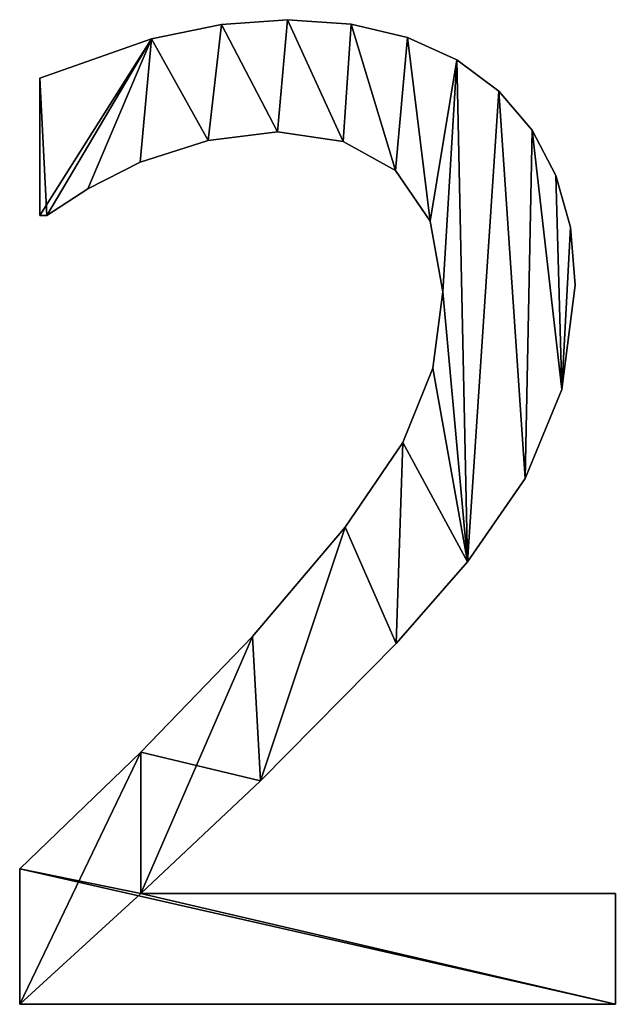
# Model space of a CAD drawing. Extents: x -4329 to 3238, y 0 to 25932.
# Drawn here: x -1580 to -1492, y 8852 to 8997 of the extents above; entities that cross this region are included whole.
import ezdxf

# ---------------------------------------------------------------- set-up
doc = ezdxf.new("R2010")
doc.units = 0
doc.header["$LTSCALE"] = 25.4
doc.layers.get('0').update_dxf_attribs({"color": 13, "linetype": 'CONTINUOUS'})

# ---------------------------------------------------------------- blocks, each defined once
blk = doc.blocks.new('BRICK_280X50X45')
at = {"color": 0}
for p, q in [((530.65, 148.85), (530.65, 148.85, 15)), ((530.65, 148.85), (530.65, 148.85, 15)), ((520.89, 148.14), (520.89, 148.14, 15)), ((520.89, 148.14), (520.89, 148.14, 15)), ((540.07, 148.19), (540.07, 148.19, 15)), ((540.07, 148.19), (540.07, 148.19, 15)), ((510.58, 146.02), (510.58, 146.02, 15)), ((510.58, 146.02), (510.58, 146.02, 15)), ((548.42, 146.2), (548.42, 146.2, 15)), ((548.42, 146.2), (548.42, 146.2, 15)), ((555.69, 142.9), (555.69, 142.9, 15)), ((555.69, 142.9), (555.69, 142.9, 15)), ((494.06, 119.92), (494.06, 140.23)), ((494.06, 119.92, 15), (494.06, 140.23, 15)), ((494.06, 119.92), (494.06, 140.23)), ((494.06, 119.92, 15), (494.06, 140.23, 15)), ((494.06, 140.23), (494.06, 140.23, 15)), ((494.06, 140.23), (494.06, 140.23, 15)), ((561.88, 138.27), (561.88, 138.27, 15)), ((561.88, 138.27), (561.88, 138.27, 15)), ((566.82, 132.5), (566.82, 132.5, 15)), ((566.82, 132.5), (566.82, 132.5, 15)), ((529.21, 132.28), (529.21, 132.28, 15)), ((529.21, 132.28), (529.21, 132.28, 15)), ((518.92, 130.99), (518.92, 130.99, 15)), ((518.92, 130.99), (518.92, 130.99, 15)), ((538.89, 130.84), (538.89, 130.84, 15)), ((538.89, 130.84), (538.89, 130.84, 15)), ((508.91, 127.78), (508.91, 127.78, 15)), ((508.91, 127.78), (508.91, 127.78, 15)), ((546.65, 126.53), (546.65, 126.53, 15)), ((546.65, 126.53), (546.65, 126.53, 15)), ((570.35, 125.8), (570.35, 125.8, 15)), ((570.35, 125.8), (570.35, 125.8, 15)), ((501.15, 123.85), (501.15, 123.85, 15)), ((501.15, 123.85), (501.15, 123.85, 15)), ((495.11, 119.92), (494.06, 119.92)), ((495.11, 119.92, 15), (494.06, 119.92, 15)), ((495.11, 119.92), (494.06, 119.92)), ((495.11, 119.92, 15), (494.06, 119.92, 15)), ((494.06, 119.92), (494.06, 119.92, 15)), ((494.06, 119.92), (494.06, 119.92, 15)), ((495.11, 119.92), (495.11, 119.92, 15)), ((495.11, 119.92), (495.11, 119.92, 15)), ((551.77, 119.06), (551.77, 119.06, 15)), ((551.77, 119.06), (551.77, 119.06, 15)), ((572.47, 118.16), (572.47, 118.16, 15)), ((572.47, 118.16), (572.47, 118.16, 15)), ((573.18, 109.58), (573.18, 109.58, 15)), ((573.18, 109.58), (573.18, 109.58, 15)), ((553.64, 108.62), (553.64, 108.62, 15)), ((553.64, 108.62), (553.64, 108.62, 15)), ((552.16, 97.31), (552.16, 97.31, 15)), ((552.16, 97.31), (552.16, 97.31, 15)), ((571.22, 94.16), (571.22, 94.16, 15)), ((571.22, 94.16), (571.22, 94.16, 15)), ((547.7, 86.35), (547.7, 86.35, 15)), ((547.7, 86.35), (547.7, 86.35, 15)), ((565.8, 81.03), (565.8, 81.03, 15)), ((565.8, 81.03), (565.8, 81.03, 15)), ((539.18, 73.79), (539.18, 73.79, 15)), ((539.18, 73.79), (539.18, 73.79, 15)), ((557.28, 68.68), (557.28, 68.68, 15)), ((557.28, 68.68), (557.28, 68.68, 15)), ((525.48, 57.66), (525.48, 57.66, 15)), ((525.48, 57.66), (525.48, 57.66, 15)), ((546.74, 56.61), (546.74, 56.61, 15)), ((546.74, 56.61), (546.74, 56.61, 15)), ((509, 40.52), (509, 40.52, 15)), ((509, 40.52), (509, 40.52, 15)), ((526.68, 36.3), (526.68, 36.3, 15)), ((526.68, 36.3), (526.68, 36.3, 15)), ((491.09, 3.26), (491.09, 23.28)), ((491.09, 3.26, 15), (491.09, 23.28, 15)), ((491.09, 3.26), (491.09, 23.28)), ((491.09, 3.26, 15), (491.09, 23.28, 15)), ((491.09, 23.28), (491.09, 23.28, 15)), ((491.09, 23.28), (491.09, 23.28, 15)), ((509, 19.64), (579.12, 19.64)), ((509, 19.64, 15), (579.12, 19.64, 15)), ((509, 19.64), (509, 19.64, 15)), ((509, 19.64), (579.12, 19.64)), ((509, 19.64), (509, 19.64, 15)), ((509, 19.64, 15), (579.12, 19.64, 15)), ((579.12, 19.64), (579.12, 3.26)), ((579.12, 19.64, 15), (579.12, 3.26, 15)), ((579.12, 19.64), (579.12, 19.64, 15)), ((579.12, 19.64), (579.12, 3.26)), ((579.12, 19.64), (579.12, 19.64, 15)), ((579.12, 19.64, 15), (579.12, 3.26, 15)), ((579.12, 3.26), (491.09, 3.26)), ((579.12, 3.26, 15), (491.09, 3.26, 15)), ((579.12, 3.26), (491.09, 3.26)), ((579.12, 3.26, 15), (491.09, 3.26, 15)), ((491.09, 3.26), (491.09, 3.26, 15)), ((491.09, 3.26), (491.09, 3.26, 15)), ((579.12, 3.26), (579.12, 3.26, 15)), ((579.12, 3.26), (579.12, 3.26, 15))]:
    blk.add_line(p, q, dxfattribs=at)
mesh = blk.add_polyface(dxfattribs=at)
corners = [(510.58, 146.02), (494.06, 119.92), (494.06, 140.23), (495.11, 119.92), (501.15, 123.85), (508.91, 127.78), (518.92, 130.99), (520.89, 148.14), (529.21, 132.28), (530.65, 148.85), (538.89, 130.84), (540.07, 148.19), (546.65, 126.53), (548.42, 146.2), (551.77, 119.06), (555.69, 142.9), (553.64, 108.62), (525.48, 57.66), (509, 19.64), (509, 40.52), (526.68, 36.3), (539.18, 73.79), (546.74, 56.61), (547.7, 86.35), (557.28, 68.68), (552.16, 97.31), (561.88, 138.27), (565.8, 81.03), (566.82, 132.5), (571.22, 94.16), (570.35, 125.8), (572.47, 118.16), (573.18, 109.58), (491.09, 3.26), (491.09, 23.28), (579.12, 3.26), (579.12, 19.64)]
mesh.append_faces([[corners[k] for k in face] for face in [(0, 1, 2), (29, 31, 32), (19, 33, 34), (35, 18, 36)]], dxfattribs={"vtx0": -1, "color": 0})
mesh.append_faces([[corners[k] for k in face] for face in [(1, 0, 3), (3, 0, 4), (4, 0, 5), (5, 0, 6), (6, 7, 8), (8, 9, 10), (10, 11, 12), (12, 13, 14), (14, 15, 16), (17, 18, 19), (18, 17, 20), (20, 21, 22), (22, 23, 24), (24, 26, 27), (27, 28, 29), (33, 18, 35)]], dxfattribs={"vtx0": -1, "vtx1": -1, "color": 0})
mesh.append_faces([[corners[k] for k in face] for face in [(24, 16, 15), (33, 19, 18)]], dxfattribs={"vtx0": -1, "vtx1": -1, "vtx2": -1, "color": 0})
mesh.append_faces([[corners[k] for k in face] for face in [(6, 0, 7), (8, 7, 9), (10, 9, 11), (12, 11, 13), (14, 13, 15), (20, 17, 21), (22, 21, 23), (24, 23, 25), (24, 25, 16), (24, 15, 26), (27, 26, 28), (29, 28, 30), (29, 30, 31)]], dxfattribs={"vtx0": -1, "vtx2": -1, "color": 0})
mesh = blk.add_polyface(dxfattribs=at)
corners = [(579.12, 3.26, 15), (491.09, 23.28, 15), (491.09, 3.26, 15), (509, 19.64, 15), (579.12, 19.64, 15), (509, 40.52, 15), (526.68, 36.3, 15), (525.48, 57.66, 15), (539.18, 73.79, 15), (546.74, 56.61, 15), (547.7, 86.35, 15), (557.28, 68.68, 15), (552.16, 97.31, 15), (553.64, 108.62, 15), (555.69, 142.9, 15), (561.88, 138.27, 15), (565.8, 81.03, 15), (566.82, 132.5, 15), (571.22, 94.16, 15), (570.35, 125.8, 15), (572.47, 118.16, 15), (573.18, 109.58, 15), (495.11, 119.92, 15), (494.06, 140.23, 15), (494.06, 119.92, 15), (510.58, 146.02, 15), (501.15, 123.85, 15), (508.91, 127.78, 15), (518.92, 130.99, 15), (520.89, 148.14, 15), (529.21, 132.28, 15), (530.65, 148.85, 15), (538.89, 130.84, 15), (540.07, 148.19, 15), (546.65, 126.53, 15), (548.42, 146.2, 15), (551.77, 119.06, 15)]
mesh.append_faces([[corners[k] for k in face] for face in [(0, 1, 2), (3, 0, 4), (20, 18, 21), (22, 23, 24)]], dxfattribs={"vtx0": -1, "color": 0})
mesh.append_faces([[corners[k] for k in face] for face in [(5, 6, 7), (7, 6, 8), (8, 9, 10), (10, 11, 12), (12, 11, 13), (14, 11, 15), (15, 16, 17), (17, 18, 19), (19, 18, 20), (23, 22, 25), (25, 28, 29), (29, 30, 31), (31, 32, 33), (33, 34, 35), (35, 36, 14)]], dxfattribs={"vtx0": -1, "vtx1": -1, "color": 0})
mesh.append_faces([[corners[k] for k in face] for face in [(1, 0, 3), (13, 11, 14)]], dxfattribs={"vtx0": -1, "vtx1": -1, "vtx2": -1, "color": 0})
mesh.append_faces([[corners[k] for k in face] for face in [(3, 5, 1), (5, 3, 6), (8, 6, 9), (10, 9, 11), (15, 11, 16), (17, 16, 18), (25, 22, 26), (25, 26, 27), (25, 27, 28), (29, 28, 30), (31, 30, 32), (33, 32, 34), (35, 34, 36), (14, 36, 13)]], dxfattribs={"vtx0": -1, "vtx2": -1, "color": 0})
mesh = blk.add_polyface(dxfattribs=at)
corners = [(520.89, 148.14, 15), (530.65, 148.85), (520.89, 148.14), (530.65, 148.85, 15)]
mesh.append_faces([[corners[k] for k in face] for face in [(0, 1, 2), (1, 0, 3)]], dxfattribs={"vtx0": -1, "color": 0})
mesh = blk.add_polyface(dxfattribs=at)
corners = [(530.65, 148.85, 15), (540.07, 148.19), (530.65, 148.85), (540.07, 148.19, 15)]
mesh.append_faces([[corners[k] for k in face] for face in [(0, 1, 2), (1, 0, 3)]], dxfattribs={"vtx0": -1, "color": 0})
mesh = blk.add_polyface(dxfattribs=at)
corners = [(510.58, 146.02, 15), (520.89, 148.14), (510.58, 146.02), (520.89, 148.14, 15)]
mesh.append_faces([[corners[k] for k in face] for face in [(0, 1, 2), (1, 0, 3)]], dxfattribs={"vtx0": -1, "color": 0})
mesh = blk.add_polyface(dxfattribs=at)
corners = [(540.07, 148.19, 15), (548.42, 146.2), (540.07, 148.19), (548.42, 146.2, 15)]
mesh.append_faces([[corners[k] for k in face] for face in [(0, 1, 2), (1, 0, 3)]], dxfattribs={"vtx0": -1, "color": 0})
mesh = blk.add_polyface(dxfattribs=at)
corners = [(494.06, 140.23, 15), (510.58, 146.02), (494.06, 140.23), (510.58, 146.02, 15)]
mesh.append_faces([[corners[k] for k in face] for face in [(0, 1, 2), (1, 0, 3)]], dxfattribs={"vtx0": -1, "color": 0})
mesh = blk.add_polyface(dxfattribs=at)
corners = [(548.42, 146.2, 15), (555.69, 142.9), (548.42, 146.2), (555.69, 142.9, 15)]
mesh.append_faces([[corners[k] for k in face] for face in [(0, 1, 2), (1, 0, 3)]], dxfattribs={"vtx0": -1, "color": 0})
mesh = blk.add_polyface(dxfattribs=at)
corners = [(555.69, 142.9, 15), (561.88, 138.27), (555.69, 142.9), (561.88, 138.27, 15)]
mesh.append_faces([[corners[k] for k in face] for face in [(0, 1, 2), (1, 0, 3)]], dxfattribs={"vtx0": -1, "color": 0})
mesh = blk.add_polyface(dxfattribs=at)
corners = [(494.06, 140.23, 15), (494.06, 119.92), (494.06, 119.92, 15), (494.06, 140.23)]
mesh.append_faces([[corners[k] for k in face] for face in [(0, 1, 2), (1, 0, 3)]], dxfattribs={"vtx0": -1, "color": 0})
mesh = blk.add_polyface(dxfattribs=at)
corners = [(561.88, 138.27), (566.82, 132.5, 15), (566.82, 132.5), (561.88, 138.27, 15)]
mesh.append_faces([[corners[k] for k in face] for face in [(0, 1, 2), (1, 0, 3)]], dxfattribs={"vtx0": -1, "color": 0})
mesh = blk.add_polyface(dxfattribs=at)
corners = [(566.82, 132.5), (570.35, 125.8, 15), (570.35, 125.8), (566.82, 132.5, 15)]
mesh.append_faces([[corners[k] for k in face] for face in [(0, 1, 2), (1, 0, 3)]], dxfattribs={"vtx0": -1, "color": 0})
mesh = blk.add_polyface(dxfattribs=at)
corners = [(529.21, 132.28, 15), (518.92, 130.99), (529.21, 132.28), (518.92, 130.99, 15)]
mesh.append_faces([[corners[k] for k in face] for face in [(0, 1, 2), (1, 0, 3)]], dxfattribs={"vtx0": -1, "color": 0})
mesh = blk.add_polyface(dxfattribs=at)
corners = [(538.89, 130.84, 15), (529.21, 132.28), (538.89, 130.84), (529.21, 132.28, 15)]
mesh.append_faces([[corners[k] for k in face] for face in [(0, 1, 2), (1, 0, 3)]], dxfattribs={"vtx0": -1, "color": 0})
mesh = blk.add_polyface(dxfattribs=at)
corners = [(518.92, 130.99, 15), (508.91, 127.78), (518.92, 130.99), (508.91, 127.78, 15)]
mesh.append_faces([[corners[k] for k in face] for face in [(0, 1, 2), (1, 0, 3)]], dxfattribs={"vtx0": -1, "color": 0})
mesh = blk.add_polyface(dxfattribs=at)
corners = [(546.65, 126.53, 15), (538.89, 130.84), (546.65, 126.53), (538.89, 130.84, 15)]
mesh.append_faces([[corners[k] for k in face] for face in [(0, 1, 2), (1, 0, 3)]], dxfattribs={"vtx0": -1, "color": 0})
mesh = blk.add_polyface(dxfattribs=at)
corners = [(508.91, 127.78, 15), (501.15, 123.85), (508.91, 127.78), (501.15, 123.85, 15)]
mesh.append_faces([[corners[k] for k in face] for face in [(0, 1, 2), (1, 0, 3)]], dxfattribs={"vtx0": -1, "color": 0})
mesh = blk.add_polyface(dxfattribs=at)
corners = [(546.65, 126.53, 15), (551.77, 119.06), (551.77, 119.06, 15), (546.65, 126.53)]
mesh.append_faces([[corners[k] for k in face] for face in [(0, 1, 2), (1, 0, 3)]], dxfattribs={"vtx0": -1, "color": 0})
mesh = blk.add_polyface(dxfattribs=at)
corners = [(570.35, 125.8), (572.47, 118.16, 15), (572.47, 118.16), (570.35, 125.8, 15)]
mesh.append_faces([[corners[k] for k in face] for face in [(0, 1, 2), (1, 0, 3)]], dxfattribs={"vtx0": -1, "color": 0})
mesh = blk.add_polyface(dxfattribs=at)
corners = [(501.15, 123.85, 15), (495.11, 119.92), (501.15, 123.85), (495.11, 119.92, 15)]
mesh.append_faces([[corners[k] for k in face] for face in [(0, 1, 2), (1, 0, 3)]], dxfattribs={"vtx0": -1, "color": 0})
mesh = blk.add_polyface(dxfattribs=at)
corners = [(495.11, 119.92, 15), (494.06, 119.92), (495.11, 119.92), (494.06, 119.92, 15)]
mesh.append_faces([[corners[k] for k in face] for face in [(0, 1, 2), (1, 0, 3)]], dxfattribs={"vtx0": -1, "color": 0})
mesh = blk.add_polyface(dxfattribs=at)
corners = [(551.77, 119.06, 15), (553.64, 108.62), (553.64, 108.62, 15), (551.77, 119.06)]
mesh.append_faces([[corners[k] for k in face] for face in [(0, 1, 2), (1, 0, 3)]], dxfattribs={"vtx0": -1, "color": 0})
mesh = blk.add_polyface(dxfattribs=at)
corners = [(572.47, 118.16), (573.18, 109.58, 15), (573.18, 109.58), (572.47, 118.16, 15)]
mesh.append_faces([[corners[k] for k in face] for face in [(0, 1, 2), (1, 0, 3)]], dxfattribs={"vtx0": -1, "color": 0})
mesh = blk.add_polyface(dxfattribs=at)
corners = [(573.18, 109.58), (571.22, 94.16, 15), (571.22, 94.16), (573.18, 109.58, 15)]
mesh.append_faces([[corners[k] for k in face] for face in [(0, 1, 2), (1, 0, 3)]], dxfattribs={"vtx0": -1, "color": 0})
mesh = blk.add_polyface(dxfattribs=at)
corners = [(553.64, 108.62, 15), (552.16, 97.31), (552.16, 97.31, 15), (553.64, 108.62)]
mesh.append_faces([[corners[k] for k in face] for face in [(0, 1, 2), (1, 0, 3)]], dxfattribs={"vtx0": -1, "color": 0})
mesh = blk.add_polyface(dxfattribs=at)
corners = [(552.16, 97.31, 15), (547.7, 86.35), (547.7, 86.35, 15), (552.16, 97.31)]
mesh.append_faces([[corners[k] for k in face] for face in [(0, 1, 2), (1, 0, 3)]], dxfattribs={"vtx0": -1, "color": 0})
mesh = blk.add_polyface(dxfattribs=at)
corners = [(571.22, 94.16), (565.8, 81.03, 15), (565.8, 81.03), (571.22, 94.16, 15)]
mesh.append_faces([[corners[k] for k in face] for face in [(0, 1, 2), (1, 0, 3)]], dxfattribs={"vtx0": -1, "color": 0})
mesh = blk.add_polyface(dxfattribs=at)
corners = [(547.7, 86.35, 15), (539.18, 73.79), (539.18, 73.79, 15), (547.7, 86.35)]
mesh.append_faces([[corners[k] for k in face] for face in [(0, 1, 2), (1, 0, 3)]], dxfattribs={"vtx0": -1, "color": 0})
mesh = blk.add_polyface(dxfattribs=at)
corners = [(565.8, 81.03), (557.28, 68.68, 15), (557.28, 68.68), (565.8, 81.03, 15)]
mesh.append_faces([[corners[k] for k in face] for face in [(0, 1, 2), (1, 0, 3)]], dxfattribs={"vtx0": -1, "color": 0})
mesh = blk.add_polyface(dxfattribs=at)
corners = [(539.18, 73.79, 15), (525.48, 57.66), (525.48, 57.66, 15), (539.18, 73.79)]
mesh.append_faces([[corners[k] for k in face] for face in [(0, 1, 2), (1, 0, 3)]], dxfattribs={"vtx0": -1, "color": 0})
mesh = blk.add_polyface(dxfattribs=at)
corners = [(557.28, 68.68), (546.74, 56.61, 15), (546.74, 56.61), (557.28, 68.68, 15)]
mesh.append_faces([[corners[k] for k in face] for face in [(0, 1, 2), (1, 0, 3)]], dxfattribs={"vtx0": -1, "color": 0})
mesh = blk.add_polyface(dxfattribs=at)
corners = [(525.48, 57.66, 15), (509, 40.52), (509, 40.52, 15), (525.48, 57.66)]
mesh.append_faces([[corners[k] for k in face] for face in [(0, 1, 2), (1, 0, 3)]], dxfattribs={"vtx0": -1, "color": 0})
mesh = blk.add_polyface(dxfattribs=at)
corners = [(546.74, 56.61), (526.68, 36.3, 15), (526.68, 36.3), (546.74, 56.61, 15)]
mesh.append_faces([[corners[k] for k in face] for face in [(0, 1, 2), (1, 0, 3)]], dxfattribs={"vtx0": -1, "color": 0})
mesh = blk.add_polyface(dxfattribs=at)
corners = [(491.09, 23.28, 15), (509, 40.52), (491.09, 23.28), (509, 40.52, 15)]
mesh.append_faces([[corners[k] for k in face] for face in [(0, 1, 2), (1, 0, 3)]], dxfattribs={"vtx0": -1, "color": 0})
mesh = blk.add_polyface(dxfattribs=at)
corners = [(526.68, 36.3, 15), (509, 19.64), (526.68, 36.3), (509, 19.64, 15)]
mesh.append_faces([[corners[k] for k in face] for face in [(0, 1, 2), (1, 0, 3)]], dxfattribs={"vtx0": -1, "color": 0})
mesh = blk.add_polyface(dxfattribs=at)
corners = [(491.09, 23.28, 15), (491.09, 3.26), (491.09, 3.26, 15), (491.09, 23.28)]
mesh.append_faces([[corners[k] for k in face] for face in [(0, 1, 2), (1, 0, 3)]], dxfattribs={"vtx0": -1, "color": 0})
mesh = blk.add_polyface(dxfattribs=at)
corners = [(509, 19.64, 15), (579.12, 19.64), (509, 19.64), (579.12, 19.64, 15)]
mesh.append_faces([[corners[k] for k in face] for face in [(0, 1, 2), (1, 0, 3)]], dxfattribs={"vtx0": -1, "color": 0})
mesh = blk.add_polyface(dxfattribs=at)
corners = [(579.12, 19.64), (579.12, 3.26, 15), (579.12, 3.26), (579.12, 19.64, 15)]
mesh.append_faces([[corners[k] for k in face] for face in [(0, 1, 2), (1, 0, 3)]], dxfattribs={"vtx0": -1, "color": 0})
mesh = blk.add_polyface(dxfattribs=at)
corners = [(579.12, 3.26, 15), (491.09, 3.26), (579.12, 3.26), (491.09, 3.26, 15)]
mesh.append_faces([[corners[k] for k in face] for face in [(0, 1, 2), (1, 0, 3)]], dxfattribs={"vtx0": -1, "color": 0})

msp = doc.modelspace()

# ---------------------------------------------------------------- block references
at = {"color": 0}
msp.add_blockref('BRICK_280X50X45', (-2070.94, 8848.26), dxfattribs=at)

doc.saveas('drawing.dxf')
